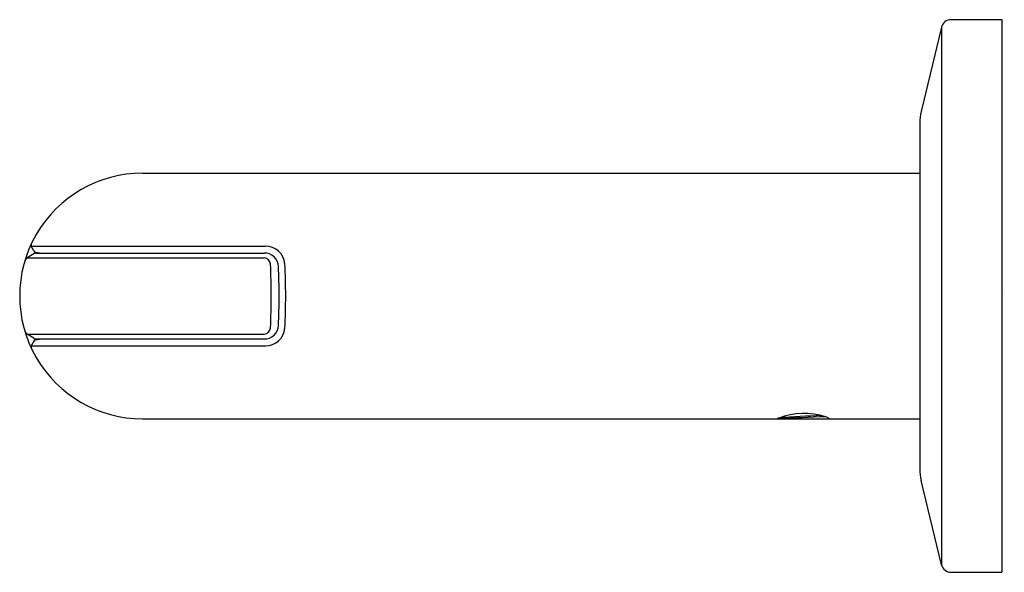
# Model space of a CAD drawing. Units: inches. Extents: x 6764.66 to 6768.67, y 337.77 to 340.02.
import ezdxf

# ---------------------------------------------------------------- set-up
doc = ezdxf.new("R2010")
doc.units = ezdxf.units.IN
doc.header["$LTSCALE"] = 0.64311
doc.header["$MEASUREMENT"] = 0
doc.layers.get('0').update_dxf_attribs({"color": 255, "linetype": 'CONTINUOUS'})
doc.layers.get('Defpoints').update_dxf_attribs({"linetype": 'CONTINUOUS'})
doc.styles.get("Standard").update_dxf_attribs({"font": 'txt', "width": 0.8})

msp = doc.modelspace()

# ---------------------------------------------------------------- linework, layer by layer
for p, q in [((6768.4523, 340.0229), (6768.6584, 340.0229)), ((6768.6584, 340.0229), (6768.6584, 337.7729)), ((6768.414, 339.9927), (6768.3307, 339.6484)), ((6768.414, 339.9927), (6768.414, 337.803)), ((6768.3252, 339.6021), (6768.3252, 338.1936)), ((6765.1644, 339.3978), (6768.3252, 339.3978)), ((6764.7215, 339.0817), (6764.7116, 339.1007)), ((6764.7116, 339.1007), (6765.6638, 339.1007)), ((6764.7225, 339.0701), (6764.6942, 339.053)), ((6764.6942, 339.053), (6765.6584, 339.053)), ((6764.7285, 339.0766), (6764.7532, 339.0723)), ((6764.7297, 339.0723), (6765.6581, 339.0723)), ((6764.7225, 338.7256), (6764.6942, 338.7428)), ((6764.6942, 338.7428), (6765.6584, 338.7428)), ((6764.7285, 338.7191), (6764.7532, 338.7235)), ((6764.7297, 338.7235), (6765.6581, 338.7235)), ((6764.7215, 338.714), (6764.7116, 338.6951)), ((6764.7116, 338.6951), (6765.6638, 338.6951)), ((6765.1644, 338.3979), (6768.3252, 338.3979)), ((6768.414, 337.803), (6768.3307, 338.1473)), ((6768.4523, 337.7729), (6768.6584, 337.7729))]:
    msp.add_line(p, q)
for centre, radius, start, end in [((6768.4518, 339.984), 0.0388, 89.3538, 167.0676), ((6768.5221, 339.6021), 0.1969, 166.4137, 180), ((6765.1643, 338.8979), 0.5, 89.9991, 270.0009), ((6764.7204, 339.1053), 0.00998, 157.3112, 207.5787), ((6764.7303, 339.0863), 0.00987, 207.8329, 259.9527), ((6765.6641, 339.0212), 0.0795, 5.1662, 90.2023), ((6764.7047, 339.0359), 0.0201, 133.6691, 161.9973), ((6764.7046, 339.0358), 0.0201, 121.4014, 133.4965), ((6764.7294, 339.0601), 0.0122, 88.6213, 124.8901), ((6765.6619, 339.0175), 0.0549, 0.9308, 93.9885), ((6765.658, 339.0263), 0.0266, 2.5472, 89.1876), ((6762.7703, 338.8979), 2.9172, 360, 2.5471), ((6763.1326, 338.8979), 2.5871, 359.9999, 2.6692), ((6762.8798, 338.8979), 2.8664, 360, 2.609), ((6762.7703, 338.8979), 2.9172, 357.4529, 0), ((6763.1326, 338.8979), 2.5871, 357.3308, 0.0001), ((6762.8798, 338.8979), 2.8664, 357.391, 0), ((6765.6619, 338.7783), 0.0549, 266.0115, 359.0692), ((6765.658, 338.7694), 0.0266, 270.8124, 357.4528), ((6765.6641, 338.7745), 0.0795, 269.7977, 354.8338), ((6764.7047, 338.7599), 0.0201, 197.5533, 226.3388), ((6764.7046, 338.7599), 0.0201, 226.5035, 238.5986), ((6764.7294, 338.7356), 0.0122, 235.1099, 271.3787), ((6764.7204, 338.6904), 0.00997, 152.4088, 204.4718), ((6764.7303, 338.7094), 0.00987, 100.0473, 152.1671), ((6768.9898, 334.0348), 4.5384, 105.8351, 105.9031), ((6767.7581, 338.4411), 0.0432, 254.0595, 270.2275), ((6767.8547, 338.1326), 0.2876, 72.268, 111.0448), ((6768.1598, 332.9389), 5.4773, 92.4475, 94.2753), ((6769.0051, 311.7188), 26.7088, 92.28051, 92.68868), ((6767.9223, 338.3463), 0.0634, 61.381, 71.6138), ((6767.9472, 338.3941), 0.00964, 23.2389, 55.5172), ((6768.5221, 338.1936), 0.1969, 180.0035, 193.5863), ((6768.4523, 337.8123), 0.0394, 193.5863, 270)]:
    msp.add_arc(centre, radius, start, end)

# ---------------------------------------------------------------- texts
at = {"layer": 'Defpoints'}
for tag, p, s in [('TRADENAME', (6768.6587, 338.8967), 'VICE'), ('MODELNUMBER', (6768.6589, 338.8984), 'P34594-BN'), ('PRODUCT', (6768.6589, 338.8951), 'TOWEL BAR')]:
    msp.add_attdef(tag, p, s, height=0.001, dxfattribs=at)

doc.saveas('drawing.dxf')
